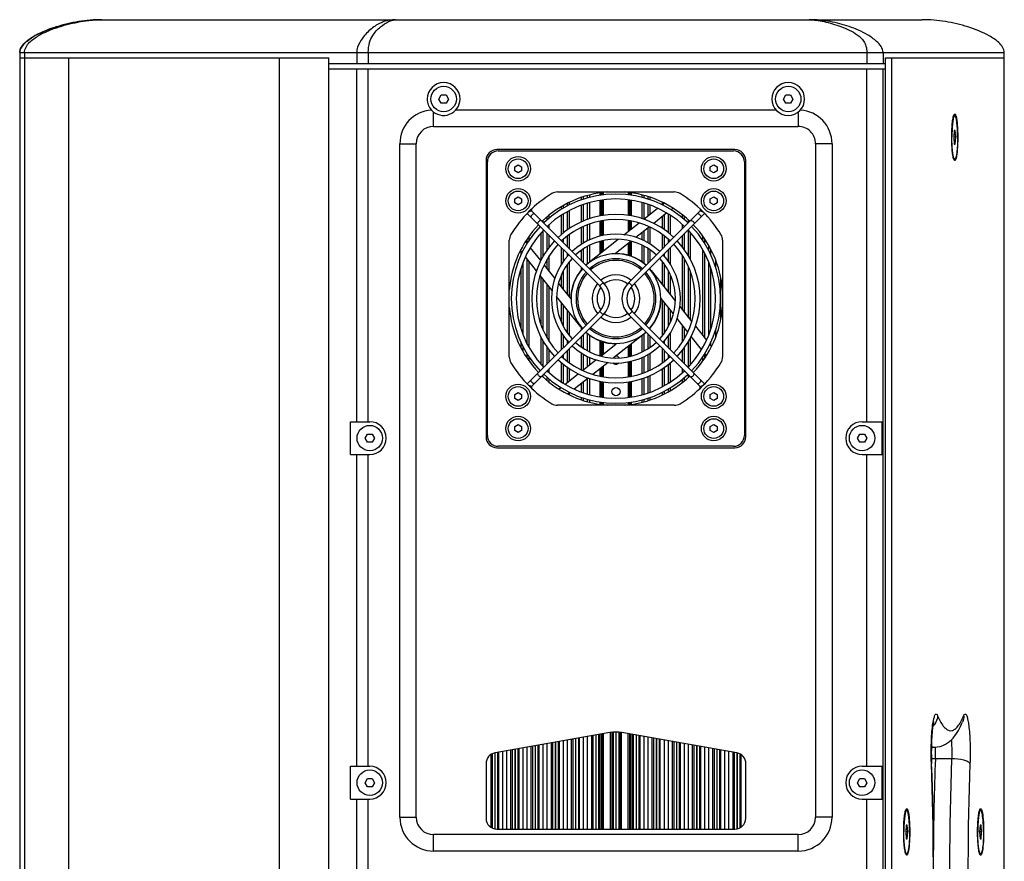
# Model space of a CAD drawing. Extents: x -948 to 4577, y -514 to 1450.
# Drawn here: x 4217 to 4577, y 386 to 694 of the extents above; entities that cross this region are included whole.
import ezdxf

# ---------------------------------------------------------------- set-up
doc = ezdxf.new("R2010")
doc.units = 0
doc.header["$MEASUREMENT"] = 0
doc.layers.add('DWG', color=7, linetype='CONTINUOUS')

msp = doc.modelspace()

# ---------------------------------------------------------------- linework, layer by layer
at = {"layer": 'DWG', "linetype": 'Continuous'}
for p, q in [((4246.56, 693.62), (4546.55, 693.62)), ((4216.56, 681.62), (4216.56, 134.62)), ((4216.56, 681.62), (4576.56, 681.62)), ((4218.32, 681.62), (4218.32, 134.62)), ((4339.78, 681.62), (4339.78, 677.62)), ((4344.02, 681.62), (4344.02, 677.62)), ((4526.27, 681.62), (4526.27, 677.62)), ((4532.22, 681.62), (4532.22, 677.62)), ((4576.56, 675.62), (4576.56, 681.62)), ((4216.56, 679.62), (4329.53, 679.62)), ((4234.56, 136.62), (4234.56, 679.62)), ((4311.53, 136.62), (4311.53, 679.62)), ((4329.53, 136.62), (4329.53, 679.62)), ((4329.53, 677.62), (4533.11, 677.62)), ((4533.11, 679.62), (4576.56, 679.62)), ((4533.11, 136.62), (4533.11, 679.62)), ((4535.48, 679.62), (4576.56, 679.62)), ((4535.48, 136.62), (4535.48, 679.62)), ((4535.48, 136.62), (4535.48, 679.62)), ((4576.56, 136.62), (4576.56, 679.62)), ((4329.53, 675.62), (4533.11, 675.62)), ((4339.78, 546.62), (4339.78, 675.62)), ((4344.02, 546.62), (4344.02, 675.62)), ((4526.27, 546.62), (4526.27, 675.62)), ((4532.22, 140.62), (4532.22, 675.62)), ((4369.83, 664.62), (4370.69, 666.12)), ((4370.69, 666.12), (4372.43, 666.12)), ((4372.43, 666.12), (4373.29, 664.62)), ((4495.83, 664.62), (4496.69, 666.12)), ((4496.69, 666.12), (4498.43, 666.12)), ((4498.43, 666.12), (4499.29, 664.62)), ((4370.69, 663.12), (4369.83, 664.62)), ((4372.43, 663.12), (4370.69, 663.12)), ((4373.29, 664.62), (4372.43, 663.12)), ((4496.69, 663.12), (4495.83, 664.62)), ((4498.43, 663.12), (4496.69, 663.12)), ((4499.29, 664.62), (4498.43, 663.12)), ((4367.91, 654.62), (4367.91, 659.86)), ((4376.03, 660.62), (4493.09, 660.62)), ((4558.1, 658.62), (4558.44, 658.62)), ((4367.91, 654.62), (4501.21, 654.62)), ((4558.25, 653.12), (4558.07, 650.62)), ((4558.63, 653.12), (4558.25, 653.12)), ((4558.82, 650.62), (4558.63, 653.12)), ((4355.56, 401.97), (4355.56, 648.27)), ((4355.56, 648.27), (4361.56, 648.27)), ((4361.56, 401.97), (4361.56, 648.27)), ((4513.56, 648.27), (4507.56, 648.27)), ((4507.56, 648.27), (4507.56, 401.97)), ((4513.56, 648.27), (4513.56, 401.97)), ((4558.82, 650.62), (4558.07, 650.62)), ((4558.07, 650.62), (4558.25, 648.12)), ((4558.25, 648.12), (4558.63, 648.12)), ((4558.63, 648.12), (4558.82, 650.62)), ((4478.06, 646.12), (4391.06, 646.12)), ((4391.56, 645.62), (4477.56, 645.62)), ((4387.06, 642.12), (4387.06, 541.12)), ((4387.56, 541.62), (4387.56, 641.62)), ((4481.56, 641.62), (4481.56, 541.62)), ((4482.06, 541.12), (4482.06, 642.12)), ((4558.1, 642.62), (4558.44, 642.62)), ((4397.56, 639.84), (4398.81, 640.57)), ((4397.56, 638.4), (4397.56, 639.84)), ((4398.81, 637.68), (4397.56, 638.4)), ((4398.81, 640.57), (4400.06, 639.84)), ((4400.06, 638.4), (4398.81, 637.68)), ((4400.06, 639.84), (4400.06, 638.4)), ((4469.06, 639.84), (4470.31, 640.57)), ((4469.06, 638.4), (4469.06, 639.84)), ((4470.31, 637.68), (4469.06, 638.4)), ((4470.31, 640.57), (4471.56, 639.84)), ((4471.56, 638.4), (4470.31, 637.68)), ((4471.56, 639.84), (4471.56, 638.4)), ((4413.21, 630.62), (4455.91, 630.62)), ((4428.82, 629.41), (4428.82, 630.26)), ((4429.27, 629.49), (4429.27, 630.32)), ((4429.46, 630.35), (4429.46, 629.52)), ((4429.91, 630.41), (4429.91, 629.58)), ((4439.21, 629.58), (4439.21, 630.41)), ((4439.66, 629.52), (4439.66, 630.35)), ((4439.85, 629.49), (4439.85, 630.32)), ((4440.3, 629.41), (4440.3, 630.26)), ((4397.56, 628.09), (4398.81, 628.82)), ((4397.56, 626.65), (4397.56, 628.09)), ((4398.81, 625.93), (4397.56, 626.65)), ((4398.81, 628.82), (4400.06, 628.09)), ((4400.06, 626.65), (4398.81, 625.93)), ((4400.06, 628.09), (4400.06, 626.65)), ((4416.83, 625.5), (4416.83, 626.44)), ((4417.58, 625.89), (4417.58, 626.84)), ((4422.02, 627.72), (4422.02, 628.66)), ((4422.76, 627.99), (4422.76, 628.91)), ((4424.21, 628.42), (4424.21, 629.29)), ((4424.21, 620.62), (4424.21, 626.54)), ((4424.96, 628.61), (4424.96, 629.48)), ((4424.96, 620.87), (4424.96, 626.78)), ((4428.82, 621.85), (4428.82, 627.6)), ((4429.27, 621.93), (4429.27, 627.66)), ((4429.46, 627.63), (4429.46, 621.97)), ((4429.91, 627.69), (4429.91, 622.06)), ((4439.21, 622.06), (4439.21, 627.69)), ((4439.66, 621.97), (4439.66, 627.63)), ((4439.85, 621.93), (4439.85, 627.66)), ((4440.3, 621.85), (4440.3, 627.6)), ((4444.16, 628.61), (4444.16, 629.48)), ((4444.16, 620.87), (4444.16, 626.78)), ((4444.9, 628.42), (4444.9, 629.29)), ((4444.9, 620.85), (4444.9, 626.54)), ((4446.35, 627.99), (4446.35, 628.91)), ((4447.1, 627.72), (4447.1, 628.66)), ((4451.37, 625.96), (4452.1, 626.54)), ((4451.54, 626.09), (4451.54, 626.84)), ((4469.06, 628.09), (4470.31, 628.82)), ((4469.06, 626.65), (4469.06, 628.09)), ((4470.31, 625.93), (4469.06, 626.65)), ((4470.31, 628.82), (4471.56, 628.09)), ((4471.56, 626.65), (4470.31, 625.93)), ((4471.56, 628.09), (4471.56, 626.65)), ((4402.81, 623.37), (4402.6, 623.29)), ((4403.71, 623.75), (4402.81, 623.37)), ((4403.71, 624.3), (4403.71, 623.75)), ((4403.71, 623.75), (4429.89, 597.56)), ((4414.64, 624.27), (4414.64, 625.26)), ((4415.38, 624.69), (4415.38, 625.66)), ((4416.83, 616.8), (4416.83, 623.4)), ((4417.58, 617.28), (4417.58, 623.86)), ((4422.02, 619.74), (4422.02, 625.82)), ((4422.76, 620.04), (4422.76, 626.08)), ((4465.41, 623.75), (4439.23, 597.56)), ((4444.71, 620.7), (4449.8, 624.72)), ((4446.35, 621.99), (4446.35, 626.08)), ((4447.1, 622.59), (4447.1, 625.82)), ((4453.18, 622.94), (4448.36, 619.12)), ((4455.41, 624.7), (4454.7, 624.14)), ((4465.41, 624.3), (4465.41, 623.75)), ((4465.41, 623.75), (4466.31, 623.37)), ((4466.31, 623.37), (4466.52, 623.29)), ((4402.14, 622.77), (4428.62, 596.29)), ((4408, 619.45), (4408, 620.28)), ((4409.45, 620.47), (4409.45, 621.56)), ((4410.2, 621.07), (4410.2, 622.23)), ((4414.64, 615.09), (4414.64, 622.07)), ((4415.38, 615.68), (4415.38, 622.58)), ((4428.82, 614.44), (4428.82, 620.04)), ((4429.27, 614.54), (4429.27, 620.07)), ((4429.46, 620.12), (4429.46, 614.58)), ((4429.91, 620.21), (4429.91, 614.68)), ((4437.46, 614.96), (4443.02, 619.36)), ((4439.21, 616.34), (4439.21, 620.21)), ((4439.66, 616.7), (4439.66, 620.12)), ((4439.85, 616.85), (4439.85, 620.07)), ((4440.3, 617.21), (4440.3, 620.04)), ((4466.98, 622.77), (4440.5, 596.29)), ((4451.54, 617.28), (4451.54, 621.63)), ((4452.28, 616.8), (4452.28, 622.22)), ((4453.73, 615.68), (4453.73, 622.58)), ((4454.48, 615.09), (4454.48, 622.07)), ((4458.92, 621.07), (4458.92, 622.23)), ((4459.66, 620.47), (4459.66, 621.56)), ((4461.11, 619.45), (4461.11, 620.28)), ((4407.26, 605.86), (4407.26, 615.73)), ((4408, 607.16), (4408, 616.54)), ((4410.2, 617.25), (4410.2, 618.69)), ((4422.02, 611.52), (4422.02, 617.73)), ((4422.76, 611.97), (4422.76, 618.1)), ((4424.21, 612.75), (4424.21, 618.64)), ((4424.96, 613.09), (4424.96, 618.92)), ((4446.81, 617.89), (4441.86, 613.98)), ((4444.16, 613.09), (4444.16, 615.79)), ((4444.9, 612.75), (4444.9, 616.38)), ((4446.35, 611.97), (4446.35, 617.53)), ((4447.1, 611.52), (4447.1, 617.73)), ((4458.92, 617.25), (4458.92, 618.69)), ((4461.11, 607.16), (4461.11, 616.54)), ((4461.86, 605.86), (4461.86, 615.73)), ((4395.56, 570.27), (4395.56, 612.98)), ((4401.48, 612.47), (4402.07, 611.74)), ((4402.07, 611.73), (4402.07, 613.32)), ((4402.82, 612.97), (4402.82, 614.39)), ((4409.45, 609.41), (4409.45, 615.45)), ((4410.2, 610.46), (4410.2, 614.71)), ((4415.38, 612.07), (4415.38, 613.36)), ((4416.83, 610.62), (4416.83, 614.49)), ((4417.58, 609.87), (4417.58, 615.05)), ((4424.32, 604.56), (4435.4, 613.33)), ((4428.82, 608.12), (4428.82, 612.54)), ((4429.27, 608.47), (4429.27, 612.65)), ((4429.46, 612.75), (4429.46, 608.63)), ((4429.91, 612.86), (4429.91, 608.98)), ((4440.14, 612.61), (4434.46, 608.12)), ((4439.66, 607.29), (4439.66, 612.23)), ((4439.85, 607.22), (4439.85, 612.39)), ((4440.3, 607.04), (4440.3, 612.54)), ((4451.54, 609.87), (4451.54, 615.05)), ((4452.28, 610.62), (4452.28, 614.49)), ((4453.73, 612.07), (4453.73, 613.36)), ((4458.92, 610.46), (4458.92, 614.71)), ((4459.66, 609.41), (4459.66, 615.45)), ((4466.3, 612.97), (4466.3, 614.39)), ((4467.04, 611.75), (4467.04, 613.32)), ((4473.56, 612.98), (4473.56, 570.27)), ((4400.23, 608.42), (4399.65, 609.16)), ((4399.88, 607.72), (4399.88, 608.87)), ((4403.25, 610.24), (4407.05, 605.44)), ((4414.64, 604.14), (4414.64, 610.27)), ((4415.38, 605.24), (4415.38, 609.52)), ((4422.02, 605.44), (4422.02, 609.37)), ((4422.76, 604.69), (4422.76, 609.88)), ((4424.21, 604.46), (4424.21, 610.71)), ((4424.96, 605.07), (4424.96, 611.12)), ((4439.21, 607.44), (4439.21, 611.88)), ((4444.16, 605.02), (4444.16, 611.12)), ((4444.9, 604.42), (4444.9, 610.71)), ((4446.35, 604.69), (4446.35, 609.88)), ((4447.1, 605.44), (4447.1, 609.37)), ((4453.73, 605.24), (4453.73, 609.52)), ((4454.48, 604.14), (4454.48, 610.27)), ((4466.3, 578.1), (4466.3, 609.52)), ((4468.49, 609.2), (4468.49, 610.99)), ((4469.24, 607.72), (4469.24, 609.59)), ((4400.62, 578.39), (4400.62, 604.85)), ((4405.51, 601.75), (4401.46, 606.87)), ((4402.07, 575.16), (4402.07, 606.09)), ((4402.82, 573.72), (4402.82, 605.14)), ((4409.45, 602.4), (4409.45, 606.08)), ((4410.2, 601.46), (4410.2, 607.35)), ((4416.83, 607.08), (4416.83, 608.07)), ((4417.58, 592.13), (4417.58, 605.22)), ((4451.54, 596.76), (4451.54, 605.22)), ((4452.28, 607.08), (4452.28, 608.07)), ((4458.92, 587.43), (4458.92, 607.35)), ((4459.66, 586.48), (4459.66, 606.08)), ((4467.04, 577.16), (4467.04, 608.08)), ((4468.49, 578.39), (4468.49, 604.85)), ((4471.06, 602.95), (4471.06, 605.53)), ((4399.88, 580.52), (4399.88, 602.72)), ((4408.29, 603.87), (4412.19, 598.95)), ((4415.38, 594.91), (4415.38, 601.83)), ((4416.83, 593.07), (4416.83, 604.2)), ((4422.02, 602.31), (4422.02, 602.89)), ((4447.1, 602.29), (4447.1, 602.89)), ((4447.5, 601.86), (4456.26, 590.78)), ((4452.28, 595.81), (4452.28, 604.2)), ((4453.73, 593.98), (4453.73, 601.83)), ((4461.11, 584.65), (4461.11, 603.2)), ((4461.86, 583.71), (4461.86, 601.29)), ((4469.24, 580.52), (4469.24, 602.72)), ((4411.21, 594.54), (4406.82, 600.09)), ((4407.26, 581.95), (4407.26, 599.54)), ((4408, 580.05), (4408, 598.59)), ((4414.64, 595.85), (4414.64, 600.27)), ((4454.48, 593.03), (4454.48, 600.27)), ((4472.91, 583.88), (4472.91, 599.36)), ((4409.45, 577.17), (4409.45, 596.76)), ((4410.2, 575.89), (4410.2, 595.81)), ((4413.57, 597.2), (4418.06, 591.53)), ((4429.89, 597.56), (4428.62, 596.29)), ((4439.23, 597.56), (4440.5, 596.29)), ((4421.62, 581.38), (4412.86, 592.46)), ((4455.55, 586.04), (4451.06, 591.72)), ((4451.54, 578.03), (4451.54, 591.12)), ((4428.62, 586.96), (4402.14, 560.48)), ((4414.64, 582.98), (4414.64, 590.21)), ((4415.38, 581.41), (4415.38, 589.27)), ((4416.83, 579.05), (4416.83, 587.43)), ((4429.89, 585.68), (4428.62, 586.96)), ((4439.23, 585.68), (4440.5, 586.96)), ((4466.98, 560.48), (4440.5, 586.96)), ((4452.28, 579.05), (4452.28, 590.17)), ((4453.73, 581.41), (4453.73, 588.34)), ((4454.48, 582.98), (4454.48, 587.39)), ((4457.91, 588.7), (4462.3, 583.16)), ((4429.89, 585.68), (4403.71, 559.5)), ((4417.58, 578.03), (4417.58, 586.49)), ((4465.41, 559.5), (4439.23, 585.68)), ((4460.83, 579.37), (4456.93, 584.3)), ((4422.02, 580.35), (4422.02, 580.95)), ((4447.1, 580.35), (4447.1, 580.93)), ((4458.92, 575.89), (4458.92, 581.79)), ((4459.66, 577.17), (4459.66, 580.84)), ((4463.61, 581.5), (4467.66, 576.38)), ((4471.06, 577.72), (4471.06, 580.3)), ((4407.26, 567.52), (4407.26, 577.38)), ((4408, 566.7), (4408, 576.09)), ((4414.64, 572.97), (4414.64, 579.1)), ((4415.38, 573.72), (4415.38, 578)), ((4416.83, 575.17), (4416.83, 576.17)), ((4422.02, 573.88), (4422.02, 577.81)), ((4422.76, 573.36), (4422.76, 578.55)), ((4424.21, 572.53), (4424.21, 578.83)), ((4424.96, 572.13), (4424.96, 578.23)), ((4428.82, 570.7), (4428.82, 576.2)), ((4429.27, 570.86), (4429.27, 576.03)), ((4444.8, 578.68), (4433.72, 569.92)), ((4444.16, 572.13), (4444.16, 578.18)), ((4444.9, 572.53), (4444.9, 578.78)), ((4446.35, 573.36), (4446.35, 578.55)), ((4447.1, 573.88), (4447.1, 577.81)), ((4452.28, 575.17), (4452.28, 576.17)), ((4453.73, 573.72), (4453.73, 578)), ((4454.48, 572.97), (4454.48, 579.1)), ((4461.11, 566.7), (4461.11, 576.09)), ((4461.86, 567.52), (4461.86, 577.38)), ((4465.87, 573), (4462.07, 577.8)), ((4399.88, 573.66), (4399.88, 575.53)), ((4400.62, 572.26), (4400.62, 574.04)), ((4409.45, 567.79), (4409.45, 573.84)), ((4410.2, 568.54), (4410.2, 572.79)), ((4416.83, 568.76), (4416.83, 572.62)), ((4417.58, 568.2), (4417.58, 573.37)), ((4428.98, 570.63), (4434.66, 575.12)), ((4429.46, 575.95), (4429.46, 571.01)), ((4429.91, 575.8), (4429.91, 571.37)), ((4439.21, 570.39), (4439.21, 574.26)), ((4439.66, 570.49), (4439.66, 574.62)), ((4439.85, 570.59), (4439.85, 574.77)), ((4440.3, 570.7), (4440.3, 575.13)), ((4451.54, 568.2), (4451.54, 573.37)), ((4452.28, 568.76), (4452.28, 572.62)), ((4458.92, 568.54), (4458.92, 572.79)), ((4459.66, 567.79), (4459.66, 573.84)), ((4468.89, 574.83), (4469.47, 574.09)), ((4469.24, 574.38), (4469.24, 575.53)), ((4402.07, 569.92), (4402.07, 571.49)), ((4402.82, 568.85), (4402.82, 570.28)), ((4415.38, 569.89), (4415.38, 571.17)), ((4422.02, 565.51), (4422.02, 571.73)), ((4422.31, 565.35), (4427.26, 569.27)), ((4422.76, 565.71), (4422.76, 571.28)), ((4424.21, 566.86), (4424.21, 570.5)), ((4424.96, 567.45), (4424.96, 570.15)), ((4440.3, 563.2), (4440.3, 568.81)), ((4444.16, 564.33), (4444.16, 570.15)), ((4444.9, 564.61), (4444.9, 570.5)), ((4446.35, 565.15), (4446.35, 571.28)), ((4447.1, 565.51), (4447.1, 571.73)), ((4453.73, 569.89), (4453.73, 571.17)), ((4466.3, 568.85), (4466.3, 570.28)), ((4467.04, 569.92), (4467.04, 571.52)), ((4467.64, 570.77), (4467.05, 571.51)), ((4410.2, 564.56), (4410.2, 565.99)), ((4414.64, 561.18), (4414.64, 568.15)), ((4415.38, 560.66), (4415.38, 567.56)), ((4416.83, 561.02), (4416.83, 566.44)), ((4417.58, 561.61), (4417.58, 565.96)), ((4431.66, 568.28), (4426.1, 563.89)), ((4428.82, 563.2), (4428.82, 566.04)), ((4429.27, 563.17), (4429.27, 566.39)), ((4429.46, 566.55), (4429.46, 563.13)), ((4429.91, 566.9), (4429.91, 563.03)), ((4439.21, 563.03), (4439.21, 568.57)), ((4439.66, 563.13), (4439.66, 568.67)), ((4439.85, 563.17), (4439.85, 568.71)), ((4451.54, 559.39), (4451.54, 565.96)), ((4452.28, 559.84), (4452.28, 566.44)), ((4453.73, 560.66), (4453.73, 567.56)), ((4454.48, 561.18), (4454.48, 568.15)), ((4458.92, 564.56), (4458.92, 565.99)), ((4408, 562.97), (4408, 563.79)), ((4409.45, 561.68), (4409.45, 562.78)), ((4410.2, 561.02), (4410.2, 562.17)), ((4415.94, 560.31), (4420.76, 564.13)), ((4424.41, 562.55), (4419.32, 558.52)), ((4424.21, 556.7), (4424.21, 562.4)), ((4424.96, 556.47), (4424.96, 562.38)), ((4444.16, 556.47), (4444.16, 562.38)), ((4444.9, 556.7), (4444.9, 562.63)), ((4446.35, 557.16), (4446.35, 563.21)), ((4447.1, 557.42), (4447.1, 563.51)), ((4458.92, 561.02), (4458.92, 562.17)), ((4459.66, 561.68), (4459.66, 562.78)), ((4461.11, 562.97), (4461.11, 563.79)), ((4402.81, 559.87), (4402.6, 559.96)), ((4403.71, 559.5), (4402.81, 559.87)), ((4403.71, 559.5), (4403.71, 558.94)), ((4413.71, 558.55), (4414.42, 559.11)), ((4422.02, 557.42), (4422.02, 560.66)), ((4422.76, 557.16), (4422.76, 561.25)), ((4428.82, 555.65), (4428.82, 561.4)), ((4429.27, 555.59), (4429.27, 561.31)), ((4429.46, 561.27), (4429.46, 555.62)), ((4429.91, 561.19), (4429.91, 555.56)), ((4439.21, 555.56), (4439.21, 561.19)), ((4439.66, 555.62), (4439.66, 561.27)), ((4439.85, 555.59), (4439.85, 561.31)), ((4440.3, 555.65), (4440.3, 561.4)), ((4453.73, 557.59), (4453.73, 558.56)), ((4454.48, 557.99), (4454.48, 558.98)), ((4465.41, 559.5), (4466.31, 559.87)), ((4465.41, 558.94), (4465.41, 559.5)), ((4466.31, 559.87), (4466.52, 559.96)), ((4397.56, 556.59), (4398.81, 557.32)), ((4397.56, 555.15), (4397.56, 556.59)), ((4398.81, 554.43), (4397.56, 555.15)), ((4398.81, 557.32), (4400.06, 556.59)), ((4400.06, 555.15), (4398.81, 554.43)), ((4400.06, 556.59), (4400.06, 555.15)), ((4417.75, 557.28), (4417.02, 556.71)), ((4417.58, 556.41), (4417.58, 557.15)), ((4422.02, 554.59), (4422.02, 555.52)), ((4422.76, 554.34), (4422.76, 555.26)), ((4424.21, 553.96), (4424.21, 554.83)), ((4424.96, 553.76), (4424.96, 554.63)), ((4444.16, 553.76), (4444.16, 554.63)), ((4444.9, 553.96), (4444.9, 554.83)), ((4446.35, 554.34), (4446.35, 555.26)), ((4447.1, 554.59), (4447.1, 555.52)), ((4451.54, 556.41), (4451.54, 557.36)), ((4452.28, 556.81), (4452.28, 557.75)), ((4469.06, 556.59), (4470.31, 557.32)), ((4469.06, 555.15), (4469.06, 556.59)), ((4470.31, 554.43), (4469.06, 555.15)), ((4470.31, 557.32), (4471.56, 556.59)), ((4471.56, 555.15), (4470.31, 554.43)), ((4471.56, 556.59), (4471.56, 555.15)), ((4455.91, 552.62), (4413.21, 552.62)), ((4428.82, 552.99), (4428.82, 553.83)), ((4429.27, 552.93), (4429.27, 553.76)), ((4429.46, 553.72), (4429.46, 552.9)), ((4429.91, 553.66), (4429.91, 552.84)), ((4439.21, 552.84), (4439.21, 553.66)), ((4439.66, 552.9), (4439.66, 553.72)), ((4439.85, 552.93), (4439.85, 553.76)), ((4440.3, 552.99), (4440.3, 553.83)), ((4337.53, 546.62), (4344.56, 546.62)), ((4337.53, 534.62), (4337.53, 546.62)), ((4397.56, 544.84), (4398.81, 545.57)), ((4397.56, 543.4), (4397.56, 544.84)), ((4398.81, 545.57), (4400.06, 544.84)), ((4400.06, 544.84), (4400.06, 543.4)), ((4469.06, 544.84), (4470.31, 545.57)), ((4469.06, 543.4), (4469.06, 544.84)), ((4470.31, 545.57), (4471.56, 544.84)), ((4471.56, 544.84), (4471.56, 543.4)), ((4524.56, 546.62), (4531.93, 546.62)), ((4531.93, 534.62), (4531.93, 546.62)), ((4342.83, 540.62), (4343.69, 542.12)), ((4343.69, 539.12), (4342.83, 540.62)), ((4343.69, 542.12), (4345.43, 542.12)), ((4345.43, 542.12), (4346.29, 540.62)), ((4346.29, 540.62), (4345.43, 539.12)), ((4398.81, 542.68), (4397.56, 543.4)), ((4400.06, 543.4), (4398.81, 542.68)), ((4470.31, 542.68), (4469.06, 543.4)), ((4471.56, 543.4), (4470.31, 542.68)), ((4522.83, 540.62), (4523.69, 542.12)), ((4523.69, 539.12), (4522.83, 540.62)), ((4523.69, 542.12), (4525.43, 542.12)), ((4525.43, 542.12), (4526.29, 540.62)), ((4526.29, 540.62), (4525.43, 539.12)), ((4345.43, 539.12), (4343.69, 539.12)), ((4391.06, 537.12), (4478.06, 537.12)), ((4477.56, 537.62), (4391.56, 537.62)), ((4525.43, 539.12), (4523.69, 539.12)), ((4337.53, 534.62), (4344.56, 534.62)), ((4339.78, 420.62), (4339.78, 534.62)), ((4344.02, 420.62), (4344.02, 534.62)), ((4524.56, 534.62), (4531.93, 534.62)), ((4526.27, 420.62), (4526.27, 534.62)), ((4432.39, 432.93), (4390.37, 425.52)), ((4427.16, 432.01), (4427.16, 397.62)), ((4427.2, 432.02), (4427.2, 397.62)), ((4428.2, 432.19), (4428.2, 397.62)), ((4428.67, 397.62), (4428.67, 432.28)), ((4429.27, 397.62), (4429.27, 432.38)), ((4429.46, 432.42), (4429.46, 397.62)), ((4430.06, 397.62), (4430.06, 432.52)), ((4432.62, 397.62), (4432.62, 432.93)), ((4433.19, 397.62), (4433.19, 433.03)), ((4433.54, 433.07), (4433.54, 397.62)), ((4434.54, 433.1), (4434.54, 397.62)), ((4434.58, 433.1), (4434.58, 397.62)), ((4435.58, 433.07), (4435.58, 397.62)), ((4435.93, 433.03), (4435.93, 397.62)), ((4436.5, 432.93), (4436.5, 397.62)), ((4478.75, 425.52), (4436.73, 432.93)), ((4439.06, 397.62), (4439.06, 432.52)), ((4439.66, 397.62), (4439.66, 432.42)), ((4439.85, 397.62), (4439.85, 432.38)), ((4440.45, 397.62), (4440.45, 432.28)), ((4440.92, 432.19), (4440.92, 397.62)), ((4441.92, 432.02), (4441.92, 397.62)), ((4441.96, 432.01), (4441.96, 397.62)), ((4408, 397.62), (4408, 428.63)), ((4409.45, 397.62), (4409.45, 428.89)), ((4410.95, 397.62), (4410.95, 429.15)), ((4411.4, 429.23), (4411.4, 397.62)), ((4412.4, 429.41), (4412.4, 397.62)), ((4412.44, 429.42), (4412.44, 397.62)), ((4413.44, 429.59), (4413.44, 397.62)), ((4413.89, 397.62), (4413.89, 429.67)), ((4415.38, 397.62), (4415.38, 429.93)), ((4416.83, 397.62), (4416.83, 430.19)), ((4418.33, 397.62), (4418.33, 430.45)), ((4418.78, 430.53), (4418.78, 397.62)), ((4419.78, 430.71), (4419.78, 397.62)), ((4419.82, 430.72), (4419.82, 397.62)), ((4420.82, 430.89), (4420.82, 397.62)), ((4421.27, 397.62), (4421.27, 430.97)), ((4422.76, 397.62), (4422.76, 431.24)), ((4424.21, 397.62), (4424.21, 431.49)), ((4425.71, 397.62), (4425.71, 431.76)), ((4426.16, 431.83), (4426.16, 397.62)), ((4442.96, 431.83), (4442.96, 397.62)), ((4443.41, 397.62), (4443.41, 431.76)), ((4444.9, 397.62), (4444.9, 431.49)), ((4446.35, 397.62), (4446.35, 431.24)), ((4447.85, 397.62), (4447.85, 430.97)), ((4448.3, 430.89), (4448.3, 397.62)), ((4449.3, 430.72), (4449.3, 397.62)), ((4449.34, 430.71), (4449.34, 397.62)), ((4450.34, 430.53), (4450.34, 397.62)), ((4450.79, 397.62), (4450.79, 430.45)), ((4452.28, 397.62), (4452.28, 430.19)), ((4453.73, 397.62), (4453.73, 429.93)), ((4455.23, 397.62), (4455.23, 429.67)), ((4455.68, 429.59), (4455.68, 397.62)), ((4456.68, 429.42), (4456.68, 397.62)), ((4456.72, 429.41), (4456.72, 397.62)), ((4457.72, 429.23), (4457.72, 397.62)), ((4458.17, 397.62), (4458.17, 429.15)), ((4459.66, 397.62), (4459.66, 428.89)), ((4461.11, 397.62), (4461.11, 428.63)), ((4388.92, 398.28), (4388.92, 424.93)), ((4389.26, 425.12), (4389.26, 398.11)), ((4390.26, 425.52), (4390.26, 397.75)), ((4390.3, 425.52), (4390.3, 397.74)), ((4391.3, 425.69), (4391.3, 397.62)), ((4391.75, 397.62), (4391.75, 425.77)), ((4393.24, 397.62), (4393.24, 426.03)), ((4394.69, 397.62), (4394.69, 426.29)), ((4396.19, 397.62), (4396.19, 426.55)), ((4396.64, 426.63), (4396.64, 397.62)), ((4397.64, 426.8), (4397.64, 397.62)), ((4397.68, 426.81), (4397.68, 397.62)), ((4398.68, 426.99), (4398.68, 397.62)), ((4399.13, 397.62), (4399.13, 427.07)), ((4400.62, 397.62), (4400.62, 427.33)), ((4402.07, 397.62), (4402.07, 427.59)), ((4403.57, 397.62), (4403.57, 427.85)), ((4404.02, 427.93), (4404.02, 397.62)), ((4405.02, 428.11), (4405.02, 397.62)), ((4405.06, 428.11), (4405.06, 397.62)), ((4406.06, 428.29), (4406.06, 397.62)), ((4406.51, 397.62), (4406.51, 428.37)), ((4462.61, 397.62), (4462.61, 428.37)), ((4463.06, 428.29), (4463.06, 397.62)), ((4464.06, 428.11), (4464.06, 397.62)), ((4464.1, 428.11), (4464.1, 397.62)), ((4465.1, 427.93), (4465.1, 397.62)), ((4465.55, 397.62), (4465.55, 427.85)), ((4467.04, 397.62), (4467.04, 427.59)), ((4468.49, 397.62), (4468.49, 427.33)), ((4469.99, 397.62), (4469.99, 427.07)), ((4470.44, 426.99), (4470.44, 397.62)), ((4471.44, 426.81), (4471.44, 397.62)), ((4471.48, 426.8), (4471.48, 397.62)), ((4472.48, 426.63), (4472.48, 397.62)), ((4472.93, 397.62), (4472.93, 426.55)), ((4474.42, 397.62), (4474.42, 426.29)), ((4475.87, 397.62), (4475.87, 426.03)), ((4477.37, 397.62), (4477.37, 425.77)), ((4477.82, 425.69), (4477.82, 397.62)), ((4478.82, 425.52), (4478.82, 397.74)), ((4478.86, 425.52), (4478.86, 397.75)), ((4479.86, 425.12), (4479.86, 398.11)), ((4480.2, 424.93), (4480.2, 398.28)), ((4549.9, 427.62), (4551, 427.62)), ((4387.06, 421.58), (4387.06, 401.62)), ((4482.06, 401.62), (4482.06, 421.58)), ((4549.9, 421.61), (4549.95, 421.85)), ((4549.96, 421.62), (4549.95, 421.85)), ((4557.3, 423.38), (4551.35, 423.38)), ((4337.53, 420.62), (4344.56, 420.62)), ((4337.53, 408.62), (4337.53, 420.62)), ((4524.56, 420.62), (4531.93, 420.62)), ((4531.93, 408.62), (4531.93, 420.62)), ((4342.83, 414.62), (4343.69, 416.12)), ((4343.69, 413.12), (4342.83, 414.62)), ((4343.69, 416.12), (4345.43, 416.12)), ((4345.43, 416.12), (4346.29, 414.62)), ((4346.29, 414.62), (4345.43, 413.12)), ((4522.83, 414.62), (4523.69, 416.12)), ((4523.69, 413.12), (4522.83, 414.62)), ((4523.69, 416.12), (4525.43, 416.12)), ((4525.43, 416.12), (4526.29, 414.62)), ((4526.29, 414.62), (4525.43, 413.12)), ((4345.43, 413.12), (4343.69, 413.12)), ((4525.43, 413.12), (4523.69, 413.12)), ((4337.53, 408.62), (4344.56, 408.62)), ((4339.78, 294.62), (4339.78, 408.62)), ((4344.02, 294.62), (4344.02, 408.62)), ((4524.56, 408.62), (4531.93, 408.62)), ((4526.27, 294.62), (4526.27, 408.62)), ((4540.54, 404.62), (4540.88, 404.62)), ((4567.56, 404.62), (4567.9, 404.62)), ((4355.56, 401.97), (4361.56, 401.97)), ((4513.56, 401.97), (4507.56, 401.97)), ((4391.06, 397.62), (4478.06, 397.62)), ((4540.7, 399.12), (4540.51, 396.62)), ((4541.26, 396.62), (4540.51, 396.62)), ((4540.51, 396.62), (4540.7, 394.12)), ((4541.07, 399.12), (4540.7, 399.12)), ((4541.26, 396.62), (4541.07, 399.12)), ((4541.07, 394.12), (4541.26, 396.62)), ((4567.71, 399.12), (4567.53, 396.62)), ((4568.28, 396.62), (4567.53, 396.62)), ((4567.53, 396.62), (4567.71, 394.12)), ((4568.09, 399.12), (4567.71, 399.12)), ((4568.28, 396.62), (4568.09, 399.12)), ((4568.09, 394.12), (4568.28, 396.62)), ((4501.21, 395.62), (4367.91, 395.62)), ((4367.91, 389.62), (4367.91, 395.62)), ((4501.21, 389.62), (4501.21, 395.62)), ((4540.7, 394.12), (4541.07, 394.12)), ((4567.71, 394.12), (4568.09, 394.12)), ((4501.21, 389.62), (4367.91, 389.62)), ((4540.54, 388.62), (4540.88, 388.62)), ((4567.56, 388.62), (4567.9, 388.62))]:
    msp.add_line(p, q, dxfattribs=at)
for centre, radius in [((4371.56, 664.62), 4.65), ((4497.56, 664.62), 4.65), ((4398.81, 639.12), 4.5), ((4398.81, 639.12), 3.6), ((4470.31, 639.12), 4.5), ((4470.31, 639.12), 3.6), ((4398.81, 627.37), 4.5), ((4398.81, 627.37), 3.6), ((4470.31, 627.37), 4.5), ((4470.31, 627.37), 3.6), ((4398.81, 555.87), 4.5), ((4398.81, 555.87), 3.6), ((4434.56, 557.62), 1.5), ((4470.31, 555.87), 4.5), ((4470.31, 555.87), 3.6), ((4398.81, 544.12), 4.5), ((4398.81, 544.12), 3.6), ((4470.31, 544.12), 4.5), ((4470.31, 544.12), 3.6), ((4344.56, 540.62), 4.65), ((4524.56, 540.62), 4.65), ((4344.56, 414.62), 4.65), ((4524.56, 414.62), 4.65)]:
    msp.add_circle(centre, radius, dxfattribs=at)
for centre, radius, start, end in [((4371.56, 664.62), 6, 0, 180), ((4497.56, 664.62), 6, 0, 180), ((4371.56, 664.62), 6, 180, 222.1334), ((4371.56, 664.62), 6, 222.1425, 0), ((4497.56, 664.62), 6, 180, 0), ((4367.91, 648.27), 12.35, 93.7111, 180), ((4501.21, 648.27), 12.35, 0, 86.298), ((4367.91, 648.27), 6.35, 90, 180), ((4501.21, 648.27), 6.35, 0, 90.0396), ((4391.06, 642.12), 4, 90, 180), ((4391.56, 641.62), 4, 90, 180), ((4477.56, 641.62), 4, 0, 90), ((4478.06, 642.12), 4, 0, 90), ((4434.56, 591.62), 45, 121.3881, 148.6119), ((4434.56, 591.62), 39.12, 94.5812, 133.679), ((4413.21, 626.62), 4, 90, 121.3881), ((4434.56, 591.62), 39.12, 46.321, 85.4188), ((4455.91, 626.62), 4, 58.6119, 90), ((4434.56, 591.62), 45, 31.3881, 58.6119), ((4434.56, 591.62), 38.25, 46.3494, 133.6506), ((4434.56, 591.62), 36.45, 46.4144, 133.5856), ((4434.56, 591.62), 30.8, 46.6761, 133.3239), ((4434.56, 591.62), 29, 46.7797, 133.2203), ((4434.56, 591.62), 39.12, 136.321, 175.4188), ((4434.56, 591.62), 38.25, 136.3485, 223.6515), ((4434.56, 591.62), 36.45, 136.4165, 223.5835), ((4434.56, 591.62), 36.45, 316.4165, 43.5835), ((4434.56, 591.62), 38.25, 316.3485, 43.6515), ((4434.56, 591.62), 39.12, 4.5812, 43.679), ((4399.56, 612.98), 4, 148.6119, 180), ((4434.56, 591.62), 30.8, 136.6753, 223.3247), ((4434.56, 591.62), 23.55, 47.1927, 132.8073), ((4434.56, 591.62), 21.75, 47.3758, 132.6242), ((4434.56, 591.62), 30.8, 316.6753, 43.3247), ((4469.56, 612.98), 4, 0, 31.3881), ((4434.56, 591.62), 29, 136.7797, 223.2203), ((4434.56, 591.62), 29, 316.7797, 43.2203), ((4434.56, 591.62), 23.55, 137.1923, 222.8077), ((4434.56, 591.62), 21.75, 137.3758, 222.6242), ((4434.56, 591.62), 16.4, 48.1533, 131.8467), ((4434.56, 591.62), 14.6, 48.5364, 131.4636), ((4434.56, 591.62), 14, 48.6914, 131.3086), ((4434.56, 591.62), 16.5, 48.1309, 90.3391), ((4434.56, 591.62), 21.75, 317.3758, 42.6242), ((4434.56, 591.62), 23.55, 317.1923, 42.8077), ((4434.56, 591.62), 16.5, 138.1302, 180.3391), ((4434.56, 591.62), 16.4, 138.1533, 221.8467), ((4434.56, 591.62), 14.6, 138.5364, 221.4636), ((4434.56, 591.62), 16.5, 128.3513, 131.8869), ((4434.56, 591.62), 14.6, 318.5364, 41.4636), ((4434.56, 591.62), 16.4, 318.1533, 41.8467), ((4434.56, 591.62), 16.5, 38.3513, 41.8789), ((4434.56, 591.62), 14, 138.701, 221.299), ((4434.56, 591.62), 8.7, 50.9516, 129.0484), ((4434.56, 591.62), 6.9, 51.9631, 128.0369), ((4434.56, 591.62), 14, 318.701, 41.299), ((4434.56, 591.62), 8.7, 140.9516, 219.0484), ((4434.56, 591.62), 6.9, 143.0627, 216.9373), ((4423.95, 591.62), 6.6, 315, 45), ((4423.95, 591.62), 8.4, 315, 45), ((4445.17, 591.62), 8.4, 135, 225), ((4445.17, 591.62), 6.6, 135, 225), ((4434.56, 591.62), 6.9, 323.0627, 36.9373), ((4434.56, 591.62), 8.7, 320.9516, 39.0484), ((4434.56, 591.62), 16.5, 318.1302, 0.3391), ((4434.56, 591.62), 39.12, 184.5812, 223.679), ((4434.56, 591.62), 39.12, 316.321, 355.4188), ((4434.56, 591.62), 8.7, 230.9516, 309.0484), ((4434.56, 591.62), 6.9, 231.9631, 308.0369), ((4434.56, 591.62), 16.5, 218.3513, 221.8789), ((4434.56, 591.62), 14.6, 228.5364, 311.4636), ((4434.56, 591.62), 14, 228.6914, 311.3086), ((4434.56, 591.62), 16.5, 228.1309, 270.3391), ((4434.56, 591.62), 16.4, 228.1533, 311.8467), ((4434.56, 591.62), 16.5, 308.3513, 311.8869), ((4434.56, 591.62), 23.55, 227.1927, 312.8073), ((4434.56, 591.62), 21.75, 227.3758, 312.6242), ((4399.56, 570.27), 4, 180, 211.3881), ((4434.56, 591.62), 30.8, 226.6761, 313.3239), ((4434.56, 591.62), 29, 226.7797, 313.2203), ((4434.56, 569.12), 1.5, 35.0371, 90), ((4469.56, 570.27), 4, 328.6119, 0), ((4434.56, 591.62), 45, 211.3881, 238.6119), ((4434.56, 591.62), 36.45, 226.4144, 313.5856), ((4434.56, 569.12), 1.5, 222.9499, 317.0501), ((4434.56, 591.62), 45, 301.3881, 328.6119), ((4434.56, 591.62), 39.12, 226.321, 265.4188), ((4434.56, 591.62), 38.25, 226.3494, 313.6506), ((4434.56, 591.62), 39.12, 274.5812, 313.679), ((4413.21, 556.62), 4, 238.6119, 270), ((4455.91, 556.62), 4, 270, 301.3881), ((4344.56, 540.62), 6, 270, 90), ((4524.56, 540.62), 6, 90, 270), ((4391.06, 541.12), 4, 180, 270), ((4391.56, 541.62), 4, 180, 270), ((4477.56, 541.62), 4, 270, 0), ((4478.06, 541.12), 4, 270, 0), ((4546.11, 439.56), 6.14, 315.2443, 321.5248), ((4434.56, 420.62), 12.5, 80, 100), ((4391.06, 421.58), 4, 100, 180), ((4478.06, 421.58), 4, 0, 80), ((4492.34, 425.73), 59.06, 357.7155, 1.8578), ((4551.33, 404.83), 18.55, 89.9347, 94.5373), ((4643.5, 425.37), 93.67, 182.1597, 182.3013), ((3626.49, 385.12), 924.13, 357.73699, 2.26301), ((3620.21, 385.12), 930.47, 357.75199, 2.24801), ((5513.03, 385.37), 962.43, 177.73686, 179.79879), ((5525.39, 385.12), 968.85, 177.73699, 182.26301), ((5487.41, 385.12), 924.13, 177.73699, 182.26301), ((4344.56, 414.62), 6, 270, 90), ((4524.56, 414.62), 6, 90, 270), ((4367.91, 401.97), 12.35, 180, 270), ((4367.91, 401.97), 6.35, 180, 270), ((4391.06, 401.62), 4, 180, 270), ((4478.06, 401.62), 4, 270, 0), ((4501.21, 401.97), 12.35, 270, 0), ((4501.21, 401.97), 6.35, 270, 0)]:
    msp.add_arc(centre, radius, start, end, dxfattribs=at)
for points, knots in [([(4246.56, 693.62), (4243.73, 693.62), (4238.1, 693.1), (4229.9, 691.22), (4223.27, 688.59), (4218.62, 685.6), (4216.56, 683.05), (4216.56, 681.62)], [0, 0, 0, 0, 0.251251, 0.498526, 0.746606, 0.873207, 1, 1, 1, 1]), ([(4216.71, 682.56), (4217.13, 683.88), (4219.12, 685.92), (4223.32, 688.57), (4228.88, 690.82), (4235.68, 692.6), (4240.31, 693.27), (4242.66, 693.46)], [0, 0, 0, 0, 0.142479, 0.274111, 0.518409, 0.755647, 1, 1, 1, 1]), ([(4218.32, 681.62), (4218.32, 683.01), (4219.61, 684.98), (4221.71, 686.7), (4224.02, 688.19), (4227.09, 689.66), (4232.18, 691.51), (4238.67, 693.06), (4243.96, 693.62), (4246.56, 693.62)], [0, 0, 0, 0, 0.128729, 0.192335, 0.255732, 0.382269, 0.508517, 0.758393, 1, 1, 1, 1]), ([(4242.66, 693.46), (4242.98, 693.49), (4244.28, 693.58), (4245.58, 693.62), (4246.56, 693.62)], [0, 0, 0, 0, 0.244717, 1, 1, 1, 1]), ([(4353.96, 693.62), (4352.54, 693.62), (4349.72, 693.13), (4345.81, 691.06), (4342.89, 688.31), (4340.69, 685.16), (4339.78, 682.92), (4339.78, 681.62)], [0, 0, 0, 0, 0.213178, 0.419944, 0.656502, 0.805194, 1, 1, 1, 1]), ([(4344.02, 681.62), (4344.02, 682.87), (4344.24, 685.06), (4345.78, 688.33), (4348.18, 690.97), (4350.79, 692.68), (4352.69, 693.44), (4353.57, 693.62), (4353.96, 693.62)], [0, 0, 0, 0, 0.222114, 0.381763, 0.636193, 0.843923, 0.930021, 1, 1, 1, 1]), ([(4532.22, 681.62), (4532.22, 683.18), (4530.07, 685.78), (4525.73, 688.76), (4519.93, 691.29), (4512.75, 693.13), (4507.79, 693.62), (4505.23, 693.62)], [0, 0, 0, 0, 0.15055, 0.283779, 0.52145, 0.751598, 1, 1, 1, 1]), ([(4505.23, 693.62), (4506.08, 693.62), (4507.9, 693.44), (4510.74, 692.93), (4513.77, 692.17), (4516.86, 691.16), (4519.93, 689.87), (4522.85, 688.19), (4525.03, 686.18), (4526.15, 683.83), (4526.27, 682.4), (4526.27, 681.62)], [0, 0, 0, 0, 0.097165, 0.209106, 0.329175, 0.453756, 0.580572, 0.70826, 0.838605, 0.911248, 1, 1, 1, 1]), ([(4576.56, 681.62), (4576.56, 683.01), (4574.59, 685.52), (4569.98, 688.53), (4563.31, 691.2), (4555.05, 693.1), (4549.39, 693.62), (4546.56, 693.62)], [0, 0, 0, 0, 0.122634, 0.247942, 0.498505, 0.749256, 1, 1, 1, 1]), ([(4501.2, 659.85), (4501.21, 659.17), (4501.21, 657.43), (4501.2, 655.68), (4501.21, 654.62)], [0, 0, 0, 0, 0.391911, 1, 1, 1, 1]), ([(4557.33, 650.62), (4557.33, 651.62), (4557.37, 653.49), (4557.56, 655.99), (4557.79, 657.71), (4558.06, 658.64), (4558.21, 658.96), (4558.3, 659.05)], [0, 0, 0, 0, 0.350453, 0.65682, 0.881374, 0.954509, 1, 1, 1, 1]), ([(4558.3, 659.05), (4558.34, 659.09), (4558.46, 659.16), (4558.65, 659), (4558.78, 658.73), (4558.86, 658.5), (4558.9, 658.35)], [0, 0, 0, 0, 0.157042, 0.322137, 0.595746, 1, 1, 1, 1]), ([(4558.44, 658.62), (4558.36, 658.62), (4558.23, 658.48), (4558.13, 658.26), (4558.03, 657.99), (4557.94, 657.66), (4557.86, 657.25), (4557.77, 656.79), (4557.67, 656.05), (4557.56, 655.01), (4557.43, 653.13), (4557.4, 651.64), (4557.4, 650.62)], [0, 0, 0, 0, 0.031165, 0.057433, 0.091814, 0.134336, 0.18478, 0.242769, 0.307816, 0.456705, 0.626018, 1, 1, 1, 1]), ([(4559.49, 650.62), (4559.49, 651.64), (4559.45, 653.13), (4559.32, 655.01), (4559.22, 656.05), (4559.11, 656.79), (4559.03, 657.25), (4558.94, 657.66), (4558.85, 657.99), (4558.76, 658.26), (4558.65, 658.48), (4558.53, 658.62), (4558.44, 658.62)], [0, 0, 0, 0, 0.373982, 0.543295, 0.692184, 0.757231, 0.81522, 0.865664, 0.908186, 0.942567, 0.968835, 1, 1, 1, 1]), ([(4558.9, 658.35), (4559.19, 657.34), (4559.45, 654.74), (4559.55, 652.16), (4559.55, 650.62)], [0, 0, 0, 0, 0.408188, 1, 1, 1, 1]), ([(4558.3, 642.2), (4558.21, 642.29), (4558.06, 642.61), (4557.79, 643.54), (4557.56, 645.26), (4557.37, 647.75), (4557.33, 649.63), (4557.33, 650.62)], [0, 0, 0, 0, 0.045491, 0.118626, 0.34318, 0.649547, 1, 1, 1, 1]), ([(4558.44, 642.62), (4558.36, 642.62), (4558.23, 642.77), (4558.13, 642.98), (4558.03, 643.25), (4557.94, 643.59), (4557.86, 643.99), (4557.77, 644.46), (4557.67, 645.19), (4557.56, 646.23), (4557.43, 648.12), (4557.4, 649.6), (4557.4, 650.62)], [0, 0, 0, 0, 0.031165, 0.057433, 0.091814, 0.134336, 0.18478, 0.242769, 0.307816, 0.456705, 0.626018, 1, 1, 1, 1]), ([(4559.49, 650.62), (4559.49, 649.6), (4559.45, 648.12), (4559.32, 646.23), (4559.22, 645.19), (4559.11, 644.46), (4559.03, 643.99), (4558.94, 643.59), (4558.85, 643.25), (4558.76, 642.98), (4558.65, 642.77), (4558.53, 642.62), (4558.44, 642.62)], [0, 0, 0, 0, 0.373982, 0.543295, 0.692184, 0.757231, 0.81522, 0.865664, 0.908186, 0.942567, 0.968835, 1, 1, 1, 1]), ([(4559.55, 650.62), (4559.55, 649.09), (4559.45, 646.51), (4559.19, 643.91), (4558.9, 642.89)], [0, 0, 0, 0, 0.591817, 1, 1, 1, 1]), ([(4558.9, 642.89), (4558.86, 642.75), (4558.78, 642.51), (4558.65, 642.24), (4558.46, 642.08), (4558.34, 642.16), (4558.3, 642.2)], [0, 0, 0, 0, 0.404249, 0.677854, 0.842951, 1, 1, 1, 1]), ([(4404.79, 622.66), (4404.71, 622.75), (4404.42, 622.69), (4404.15, 622.52), (4403.88, 622.3), (4403.66, 622.03), (4403.49, 621.76), (4403.43, 621.48), (4403.52, 621.39)], [0, 0, 0, 0, 0.176002, 0.324824, 0.5, 0.675176, 0.823998, 1, 1, 1, 1]), ([(4407.27, 620.19), (4407.18, 620.27), (4406.9, 620.21), (4406.62, 620.05), (4406.36, 619.82), (4406.14, 619.56), (4405.97, 619.28), (4405.91, 619), (4405.99, 618.92)], [0, 0, 0, 0, 0.176137, 0.324942, 0.5, 0.675058, 0.823863, 1, 1, 1, 1]), ([(4461.85, 620.19), (4461.94, 620.27), (4462.22, 620.21), (4462.5, 620.05), (4462.76, 619.82), (4462.98, 619.56), (4463.15, 619.28), (4463.21, 619), (4463.13, 618.92)], [0, 0, 0, 0, 0.176137, 0.324942, 0.5, 0.675058, 0.823863, 1, 1, 1, 1]), ([(4464.33, 622.66), (4464.41, 622.75), (4464.7, 622.69), (4464.97, 622.52), (4465.24, 622.3), (4465.46, 622.03), (4465.63, 621.76), (4465.69, 621.48), (4465.6, 621.39)], [0, 0, 0, 0, 0.176002, 0.324824, 0.5, 0.675176, 0.823998, 1, 1, 1, 1]), ([(4404.79, 560.58), (4404.71, 560.5), (4404.42, 560.56), (4404.15, 560.72), (4403.88, 560.95), (4403.66, 561.21), (4403.49, 561.49), (4403.43, 561.77), (4403.52, 561.85)], [0, 0, 0, 0, 0.176002, 0.324824, 0.5, 0.675176, 0.823998, 1, 1, 1, 1]), ([(4407.27, 563.06), (4407.18, 562.97), (4406.9, 563.03), (4406.62, 563.2), (4406.36, 563.42), (4406.14, 563.69), (4405.97, 563.96), (4405.91, 564.24), (4405.99, 564.33)], [0, 0, 0, 0, 0.176137, 0.324942, 0.5, 0.675058, 0.823863, 1, 1, 1, 1]), ([(4461.85, 563.06), (4461.94, 562.97), (4462.22, 563.03), (4462.5, 563.2), (4462.76, 563.42), (4462.98, 563.69), (4463.15, 563.96), (4463.21, 564.24), (4463.13, 564.33)], [0, 0, 0, 0, 0.176137, 0.324942, 0.5, 0.675058, 0.823863, 1, 1, 1, 1]), ([(4464.33, 560.58), (4464.41, 560.5), (4464.7, 560.56), (4464.97, 560.72), (4465.24, 560.95), (4465.46, 561.21), (4465.63, 561.49), (4465.69, 561.77), (4465.6, 561.85)], [0, 0, 0, 0, 0.176002, 0.324824, 0.5, 0.675176, 0.823998, 1, 1, 1, 1]), ([(4550.36, 435.63), (4550.46, 436.4), (4550.62, 437.44), (4550.94, 438.68), (4551.17, 439.26), (4551.38, 439.65), (4551.9, 439.83), (4552.09, 439.35), (4552.19, 439.11)], [0, 0, 0, 0, 0.442258, 0.603826, 0.723124, 0.801395, 0.850662, 1, 1, 1, 1]), ([(4561.71, 439.11), (4561.82, 439.35), (4562, 439.83), (4562.52, 439.65), (4562.73, 439.26), (4562.97, 438.68), (4563.18, 437.85), (4563.38, 436.82), (4563.64, 435.05), (4563.88, 432.46), (4564.05, 429.03), (4564.1, 425.36), (4564.05, 422.86), (4564, 421.61)], [0, 0, 0, 0, 0.04065, 0.054061, 0.075367, 0.10784, 0.151819, 0.206906, 0.272236, 0.429113, 0.611534, 0.806495, 1, 1, 1, 1]), ([(4549.89, 421.84), (4549.8, 424.3), (4549.8, 428.91), (4550.08, 433.51), (4550.36, 435.63)], [0, 0, 0, 0, 0.534493, 1, 1, 1, 1]), ([(4550.69, 436.78), (4550.7, 436.8), (4550.73, 436.9), (4550.71, 436.78), (4550.63, 436.56), (4550.56, 436.11), (4550.39, 435.19), (4550.22, 433.72), (4550.05, 431.68), (4549.93, 429.37), (4549.85, 426.06), (4549.88, 423.54), (4549.95, 421.85)], [0, 0, 0, 0, 0.006254, 0.006472, 0.022277, 0.053446, 0.096198, 0.207912, 0.345459, 0.500632, 0.666139, 1, 1, 1, 1]), ([(4551, 427.62), (4552.39, 427.62), (4555.03, 428.34), (4557.9, 430.78), (4559.86, 433.67), (4560.84, 435.71), (4561.29, 436.77)], [0, 0, 0, 0, 0.286714, 0.534733, 0.762018, 1, 1, 1, 1]), ([(4552.19, 439.11), (4552.75, 437.79), (4553.6, 436.02), (4555.18, 434.27), (4556.31, 433.62), (4557.51, 433.59), (4558.64, 434.21), (4559.69, 435.32), (4560.3, 436.28), (4560.61, 436.83)], [0, 0, 0, 0, 0.339661, 0.459705, 0.554538, 0.638749, 0.732195, 0.850055, 1, 1, 1, 1]), ([(4560.61, 436.83), (4560.71, 437), (4561.11, 437.75), (4561.46, 438.52), (4561.71, 439.11)], [0, 0, 0, 0, 0.230645, 1, 1, 1, 1]), ([(4557.16, 430.3), (4557.21, 429.77), (4557.36, 427.47), (4557.37, 425.15), (4557.3, 423.38)], [0, 0, 0, 0, 0.230513, 1, 1, 1, 1]), ([(4564, 421.61), (4563.87, 421.92), (4563.07, 422.46), (4560.86, 423.18), (4558.79, 423.38), (4557.3, 423.38)], [0, 0, 0, 0, 0.141215, 0.371851, 1, 1, 1, 1]), ([(4539.77, 396.62), (4539.77, 397.62), (4539.81, 399.49), (4540, 401.99), (4540.24, 403.71), (4540.5, 404.64), (4540.65, 404.96), (4540.74, 405.05)], [0, 0, 0, 0, 0.350453, 0.65682, 0.881374, 0.954509, 1, 1, 1, 1]), ([(4540.88, 404.62), (4540.8, 404.62), (4540.67, 404.48), (4540.57, 404.26), (4540.47, 403.99), (4540.38, 403.66), (4540.3, 403.25), (4540.22, 402.79), (4540.11, 402.05), (4540, 401.01), (4539.87, 399.13), (4539.84, 397.64), (4539.84, 396.62)], [0, 0, 0, 0, 0.031165, 0.057433, 0.091814, 0.134336, 0.18478, 0.242769, 0.307816, 0.456705, 0.626018, 1, 1, 1, 1]), ([(4540.74, 405.05), (4540.78, 405.09), (4540.9, 405.16), (4541.09, 405), (4541.22, 404.73), (4541.3, 404.5), (4541.34, 404.35)], [0, 0, 0, 0, 0.157042, 0.322138, 0.595746, 1, 1, 1, 1]), ([(4541.93, 396.62), (4541.93, 397.64), (4541.89, 399.13), (4541.76, 401.01), (4541.66, 402.05), (4541.55, 402.79), (4541.47, 403.25), (4541.38, 403.66), (4541.29, 403.99), (4541.2, 404.26), (4541.1, 404.48), (4540.97, 404.62), (4540.88, 404.62)], [0, 0, 0, 0, 0.373982, 0.543295, 0.692184, 0.757231, 0.81522, 0.865664, 0.908186, 0.942567, 0.968835, 1, 1, 1, 1]), ([(4541.34, 404.35), (4541.64, 403.34), (4541.89, 400.74), (4541.99, 398.16), (4541.99, 396.62)], [0, 0, 0, 0, 0.408188, 1, 1, 1, 1]), ([(4566.79, 396.62), (4566.79, 397.62), (4566.83, 399.49), (4567.02, 401.99), (4567.25, 403.71), (4567.52, 404.64), (4567.67, 404.96), (4567.76, 405.05)], [0, 0, 0, 0, 0.350453, 0.65682, 0.881374, 0.954509, 1, 1, 1, 1]), ([(4567.9, 404.62), (4567.82, 404.62), (4567.69, 404.48), (4567.59, 404.26), (4567.49, 403.99), (4567.4, 403.66), (4567.32, 403.25), (4567.23, 402.79), (4567.13, 402.05), (4567.02, 401.01), (4566.89, 399.13), (4566.86, 397.64), (4566.86, 396.62)], [0, 0, 0, 0, 0.031165, 0.057433, 0.091814, 0.134336, 0.18478, 0.242769, 0.307816, 0.456705, 0.626018, 1, 1, 1, 1]), ([(4567.76, 405.05), (4567.8, 405.09), (4567.92, 405.16), (4568.11, 405), (4568.24, 404.73), (4568.32, 404.5), (4568.36, 404.35)], [0, 0, 0, 0, 0.157042, 0.322138, 0.595746, 1, 1, 1, 1]), ([(4568.95, 396.62), (4568.95, 397.64), (4568.91, 399.13), (4568.78, 401.01), (4568.68, 402.05), (4568.57, 402.79), (4568.49, 403.25), (4568.4, 403.66), (4568.31, 403.99), (4568.22, 404.26), (4568.11, 404.48), (4567.99, 404.62), (4567.9, 404.62)], [0, 0, 0, 0, 0.373982, 0.543295, 0.692184, 0.757231, 0.81522, 0.865664, 0.908186, 0.942567, 0.968835, 1, 1, 1, 1]), ([(4568.36, 404.35), (4568.65, 403.34), (4568.91, 400.74), (4569.01, 398.16), (4569.01, 396.62)], [0, 0, 0, 0, 0.408188, 1, 1, 1, 1]), ([(4540.74, 388.2), (4540.65, 388.29), (4540.5, 388.61), (4540.24, 389.54), (4540, 391.26), (4539.81, 393.75), (4539.77, 395.63), (4539.77, 396.62)], [0, 0, 0, 0, 0.045491, 0.118626, 0.34318, 0.649547, 1, 1, 1, 1]), ([(4540.88, 388.62), (4540.8, 388.62), (4540.67, 388.77), (4540.57, 388.98), (4540.47, 389.25), (4540.38, 389.59), (4540.3, 389.99), (4540.22, 390.46), (4540.11, 391.19), (4540, 392.23), (4539.87, 394.12), (4539.84, 395.6), (4539.84, 396.62)], [0, 0, 0, 0, 0.031165, 0.057433, 0.091814, 0.134336, 0.18478, 0.242769, 0.307816, 0.456705, 0.626018, 1, 1, 1, 1]), ([(4541.93, 396.62), (4541.93, 395.6), (4541.89, 394.12), (4541.76, 392.23), (4541.66, 391.19), (4541.55, 390.46), (4541.47, 389.99), (4541.38, 389.59), (4541.29, 389.25), (4541.2, 388.98), (4541.1, 388.77), (4540.97, 388.62), (4540.88, 388.62)], [0, 0, 0, 0, 0.373982, 0.543295, 0.692184, 0.757231, 0.81522, 0.865664, 0.908186, 0.942567, 0.968835, 1, 1, 1, 1]), ([(4541.99, 396.62), (4541.99, 395.09), (4541.89, 392.51), (4541.64, 389.91), (4541.34, 388.89)], [0, 0, 0, 0, 0.591817, 1, 1, 1, 1]), ([(4567.76, 388.2), (4567.67, 388.29), (4567.52, 388.61), (4567.25, 389.54), (4567.02, 391.26), (4566.83, 393.75), (4566.79, 395.63), (4566.79, 396.62)], [0, 0, 0, 0, 0.045491, 0.118626, 0.34318, 0.649547, 1, 1, 1, 1]), ([(4567.9, 388.62), (4567.82, 388.62), (4567.69, 388.77), (4567.59, 388.98), (4567.49, 389.25), (4567.4, 389.59), (4567.32, 389.99), (4567.23, 390.46), (4567.13, 391.19), (4567.02, 392.23), (4566.89, 394.12), (4566.86, 395.6), (4566.86, 396.62)], [0, 0, 0, 0, 0.031165, 0.057433, 0.091814, 0.134336, 0.18478, 0.242769, 0.307816, 0.456705, 0.626018, 1, 1, 1, 1]), ([(4568.95, 396.62), (4568.95, 395.6), (4568.91, 394.12), (4568.78, 392.23), (4568.68, 391.19), (4568.57, 390.46), (4568.49, 389.99), (4568.4, 389.59), (4568.31, 389.25), (4568.22, 388.98), (4568.11, 388.77), (4567.99, 388.62), (4567.9, 388.62)], [0, 0, 0, 0, 0.373982, 0.543295, 0.692184, 0.757231, 0.81522, 0.865664, 0.908186, 0.942567, 0.968835, 1, 1, 1, 1]), ([(4569.01, 396.62), (4569.01, 395.09), (4568.91, 392.51), (4568.65, 389.91), (4568.36, 388.89)], [0, 0, 0, 0, 0.591817, 1, 1, 1, 1]), ([(4541.34, 388.89), (4541.3, 388.75), (4541.22, 388.51), (4541.09, 388.24), (4540.9, 388.08), (4540.78, 388.16), (4540.74, 388.2)], [0, 0, 0, 0, 0.404249, 0.677854, 0.842951, 1, 1, 1, 1]), ([(4568.36, 388.89), (4568.32, 388.75), (4568.24, 388.51), (4568.11, 388.24), (4567.92, 388.08), (4567.8, 388.16), (4567.76, 388.2)], [0, 0, 0, 0, 0.404249, 0.677854, 0.842951, 1, 1, 1, 1])]:
    msp.add_open_spline(points, degree=3, knots=knots, dxfattribs=at)
for points in [[(4216.56, 681.62), (4216.56, 681.94), (4216.62, 682.26), (4216.71, 682.56)], [(4552.19, 439.11), (4552.14, 437.91), (4551.66, 436.68), (4550.92, 435.74)], [(4561.71, 439.11), (4561.75, 438.32), (4561.6, 437.5), (4561.29, 436.77)], [(4549.91, 427.89), (4550.24, 427.73), (4550.63, 427.62), (4551, 427.62)]]:
    msp.add_open_spline(points, degree=3, dxfattribs=at)

doc.saveas('drawing.dxf')
